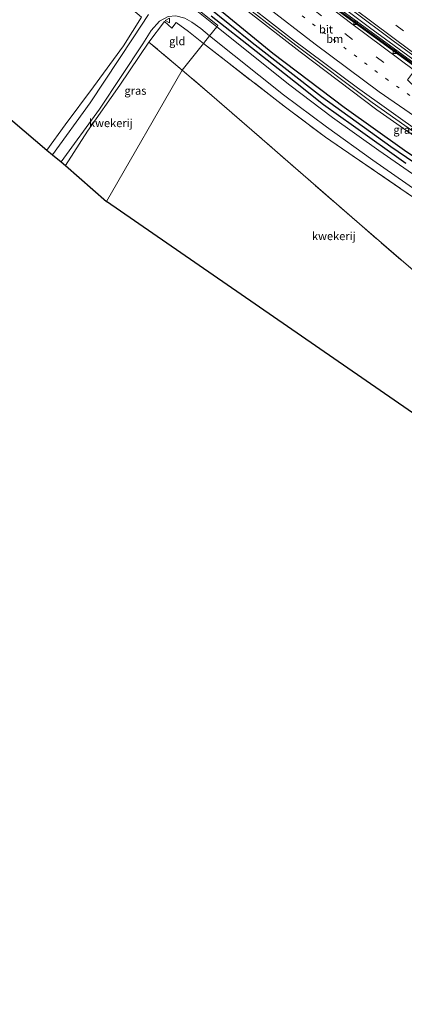
# Model space of a CAD drawing. Units: metres. Extents: x 164511 to 170003, y 369468 to 375000.
# Drawn here: x 166017 to 166136, y 372738 to 373042 of the extents above; entities that cross this region are included whole.
import ezdxf
from ezdxf.enums import TextEntityAlignment as Align

# ---------------------------------------------------------------- set-up
doc = ezdxf.new("R2010")
doc.units = ezdxf.units.M
for name, pattern in [('IE-TERREINAFSCHEIDING', [10, 8, -2]), ('VW-1-3_STREEP', [4, 1, -3]), ('VW-3-9_STREEP', [12, 3, -9])]:
    doc.linetypes.add(name, pattern=pattern)
doc.layers.get('0').update_dxf_attribs({"lineweight": 25})
for name, color, linetype, lineweight in [('B-ME-BV-GELEIDECONSTRUCTIE-GELEIDERAIL-L-B1', 213, 'BV-GELEIDERAIL', 18), ('B-ME-GW-KRUINLIJN-L-B1', 93, 'Continuous', 18), ('B-ME-IE-GRASLAND-GV-B6', 93, 'Continuous', 18), ('B-ME-IE-GRONDWERKLIJN-GROND_INGERICHT-GV-B6', 253, 'Continuous', 18), ('B-ME-IE-HULPGEOMETRIE-L-B1', 53, 'Continuous', 18), ('B-ME-IE-TERREINAFSCHEIDING-RASTERHEKWERK-L-B1', 8, 'IE-TERREINAFSCHEIDING', 18), ('B-ME-VH-VERH_SOORT-BETON-OVERIG-GV-B6', 8, 'IE-TERREINAFSCHEIDING-NATUURLIJK-HOUTWAL', 18), ('B-ME-VH-VERH_SOORT-BITUMEN-GV-B6', 8, 'IE-TERREINAFSCHEIDING-NATUURLIJK-HOUTWAL', 18), ('B-ME-VH-VERH_SOORT-HALF_VERHARDING-GV-B6', 8, 'IE-TERREINAFSCHEIDING-NATUURLIJK-HOUTWAL', 18), ('B-ME-VV-KOLK-S-B1', 8, 'Continuous', 18), ('B-ME-VW-MARKERING-13STREEP-045-L-B1', 255, 'VW-1-3_STREEP', 18), ('B-ME-VW-MARKERING-39STREEP-015-L-B1', 255, 'VW-3-9_STREEP', 18), ('B-ME-VW-MARKERING-STREEP-015-L-B1', 7, 'Continuous', 18), ('B-ME-VW-MEUBILAIR_WEGMEUBILAIR-VERKEERSBORD-S-B1', 8, 'Continuous', 18)]:
    doc.layers.add(name, color=color, linetype=linetype, lineweight=lineweight)
for name, color, linetype in [('B-ME-GW-INSTEEKWATERGANG-L-B1', 10, 'Continuous'), ('B-ME-GW-WATERGANG-GREPPEL-L-B1', 10, 'Continuous'), ('B-ME-KG-KADASTRAAL-OPNAMEDTMGRENS-L-B1', 10, 'Continuous')]:
    doc.layers.add(name, color=color, linetype=linetype)
doc.styles.add('NLCS-ISO', font='NLCS-ISO.TTF')
doc.linetypes.add('BV-GELEIDERAIL', pattern='A,10,-3,[108,NLCS.SHX,S=1,R=0,X=0,Y=0],-3', length=16)
doc.linetypes.add('IE-TERREINAFSCHEIDING-NATUURLIJK-HOUTWAL', pattern='A,7,-1.5,[67,NLCS.SHX,S=0.75,R=45,X=0,Y=0],-1.5,7,-1.5,[70,NLCS.SHX,S=0.75,R=0,X=0,Y=0],-1.5', length=20)

# ---------------------------------------------------------------- blocks, each defined once
blk = doc.blocks.new('kolk')
blk.add_lwpolyline([(-0.5, -0.5), (0.5, -0.5), (0.5, 0.5), (-0.5, 0.5)], close=True)
blk = doc.blocks.new('verkeersbord')
for p, q in [((0, 0.75), (-0.75, -0.625)), ((0.75, -0.625), (0, 0.75)), ((-0.75, -0.625), (0.75, -0.625))]:
    blk.add_line(p, q)

msp = doc.modelspace()

# ---------------------------------------------------------------- linework, layer by layer
at = {"layer": 'B-ME-BV-GELEIDECONSTRUCTIE-GELEIDERAIL-L-B1'}
for points in [[(166159.1123, 373014.8721, 29.632), (166141.2, 373027.6985, 29.6274), (166130.0875, 373035.8411, 29.6246), (166125.1865, 373039.4373, 29.6232), (166118.9917, 373044.0698, 29.6215), (166109.6783, 373051.0626, 29.619), (166089.7614, 373067.1302, 29.6719), (166079.7038, 373075.5261, 29.699)], [(166148.95, 373000.222, 30.33), (166125.992, 373016.284, 30.356), (166102.498, 373033.969, 30.487), (166081.462, 373050.364, 30.556), (166072.8088, 373057.3044, 30.5846)]]:
    msp.add_polyline3d(points, dxfattribs=at)
at = {"layer": 'B-ME-GW-INSTEEKWATERGANG-L-B1'}
for points in [[(166069.399, 373052.867, 27.059), (166095.457, 373031.576, 26.796), (166117.435, 373014.87, 26.854), (166135.934, 373001.647, 26.814), (166162.394, 372983.937, 26.774), (166186.522, 372968.231, 26.827), (166200.525, 372959.211, 26.774)], [(166136.419, 372997.497, 26.805), (166120.282, 373009.005, 26.752), (166111.059, 373015.591, 26.788), (166102.403, 373022.494, 26.721), (166090.294, 373032.042, 26.761), (166076.39, 373042.961, 26.872)]]:
    msp.add_polyline3d(points, dxfattribs=at)
at = {"layer": 'B-ME-GW-KRUINLIJN-L-B1'}
msp.add_polyline3d([(166202.008, 372962.868, 29.436), (166202.116, 372964.137, 29.36), (166179.959, 372978.944, 29.405), (166148.276, 372999.497, 29.498), (166127.499, 373014.045, 29.511), (166103.81, 373031.986, 29.582), (166081.901, 373049.063, 29.6), (166072.303, 373056.646, 29.68)], dxfattribs=at)
at = {"layer": 'B-ME-GW-WATERGANG-GREPPEL-L-B1'}
msp.add_polyline3d([(166068.425, 373051.598, 26.23), (166089.058, 373034.877, 26.109), (166110.405, 373018.21, 26.02), (166131.782, 373002.714, 26.087), (166153.317, 372988.048, 25.989), (166166.914, 372978.819, 25.869), (166184.557, 372967.16, 25.807), (166205.917, 372953.348, 25.829), (166227.515, 372939.207, 25.661), (166246.408, 372927.024, 25.213), (166272.694, 372909.916, 25.235), (166299.302, 372893.015, 24.956), (166323.626, 372877.734, 24.911), (166338.229, 372868.335, 24.827), (166349.32, 372861.088, 24.454), (166351.992, 372859.258, 25.155), (166357.455, 372855.841, 25.191), (166368.732, 372848.785, 24.858)], dxfattribs=at)
at = {"layer": 'B-ME-IE-GRASLAND-GV-B6'}
for points in [[(166202.008, 372962.868, 29.436), (166201.907, 372962.696, 28.8), (166202.461, 372962.349, 28.838), (166200.525, 372959.211, 26.774), (166186.522, 372968.231, 26.827), (166162.394, 372983.937, 26.774), (166135.934, 373001.647, 26.814), (166117.435, 373014.87, 26.854), (166095.457, 373031.576, 26.796), (166069.399, 373052.867, 27.059), (166072.303, 373056.646, 29.68), (166081.901, 373049.063, 29.6), (166103.81, 373031.986, 29.582), (166127.499, 373014.045, 29.511), (166148.276, 372999.497, 29.498), (166179.959, 372978.944, 29.405), (166202.116, 372964.137, 29.36), (166202.008, 372962.868, 29.436)], [(166078.14, 373039.639, 26.848), (166058.695, 373055.423, 27.112)], [(166369.543, 372848.261, 25.262), (166368.732, 372848.785, 24.858), (166357.455, 372855.841, 25.191), (166351.992, 372859.258, 25.155), (166349.32, 372861.088, 24.454), (166338.229, 372868.335, 24.827), (166323.626, 372877.734, 24.911), (166299.302, 372893.015, 24.956), (166272.694, 372909.916, 25.235), (166246.408, 372927.024, 25.213), (166227.515, 372939.207, 25.661), (166205.917, 372953.348, 25.829), (166184.557, 372967.16, 25.807), (166166.914, 372978.819, 25.869), (166153.317, 372988.048, 25.989), (166131.782, 373002.714, 26.087), (166110.405, 373018.21, 26.02), (166089.058, 373034.877, 26.109), (166068.425, 373051.598, 26.23)], [(166068.425, 373051.598, 26.23), (166089.058, 373034.877, 26.109), (166110.405, 373018.21, 26.02), (166131.782, 373002.714, 26.087), (166153.317, 372988.048, 25.989), (166166.914, 372978.819, 25.869), (166184.557, 372967.16, 25.807), (166205.917, 372953.348, 25.829), (166227.515, 372939.207, 25.661), (166246.408, 372927.024, 25.213), (166272.694, 372909.916, 25.235), (166299.302, 372893.015, 24.956), (166323.626, 372877.734, 24.911), (166338.229, 372868.335, 24.827), (166349.32, 372861.088, 24.454), (166351.992, 372859.258, 25.155), (166357.455, 372855.841, 25.191), (166368.732, 372848.785, 24.858), (166369.543, 372848.261, 25.262)], [(166069.399, 373052.867, 27.059), (166095.457, 373031.576, 26.796), (166117.435, 373014.87, 26.854), (166135.934, 373001.647, 26.814), (166162.394, 372983.937, 26.774), (166186.522, 372968.231, 26.827), (166200.525, 372959.211, 26.774), (166214.604, 372950.142, 26.721), (166250.939, 372925.926, 26.056), (166282.723, 372905.237, 25.985), (166313.432, 372885.671, 25.665), (166327.613, 372876.744, 25.767), (166337.85, 372870.157, 25.67), (166348.559, 372862.897, 25.559), (166357.839, 372856.591, 25.461), (166369.427, 372849.371, 25.257), (166369.662, 372848.929, 25.262), (166369.661, 372848.437, 25.262), (166369.543, 372848.261, 25.262)], [(166081.971, 373051.102, 29.825), (166101.834, 373035.594, 29.756), (166121.472, 373020.849, 29.681), (166141.524, 373006.602, 29.643), (166149.683, 373001.007, 29.63)], [(166066.933, 373049.459, 26.841), (166078.467, 373040.048, 26.846), (166078.14, 373039.639, 26.848)], [(166383.804, 372831.586, 24.472), (166367.125, 372842.167, 24.831), (166363.086, 372844.56, 24.924), (166357.437, 372847.596, 25.186), (166354.018, 372850.069, 25.333), (166350.52, 372853.116, 25.461), (166346.545, 372856.841, 25.612), (166340.391, 372862.568, 25.639), (166334.396, 372867.444, 25.568), (166328.661, 372871.607, 25.545), (166321.457, 372876.273, 25.648), (166311.673, 372881.864, 25.674), (166281.705, 372900.333, 25.958), (166243.246, 372925.126, 26.104), (166210.233, 372946.38, 26.788), (166172.981, 372970.622, 26.89), (166148.488, 372987.326, 26.801), (166128.066, 373001.503, 26.779), (166113.847, 373011.735, 26.756), (166100.632, 373021.68, 26.646), (166078.14, 373039.639, 26.848), (166078.467, 373040.048, 26.846), (166066.933, 373049.459, 26.841)], [(166373.693, 372860.404, 29.436), (166350.46, 372872.411, 29.524), (166334.573, 372881.746, 29.578), (166311.107, 372895.548, 29.662), (166280.924, 372914.164, 29.631), (166253.455, 372931.452, 29.618), (166229.691, 372946.586, 29.591), (166212.53, 372957.219, 29.485), (166212.125, 372956.529, 29.485), (166202.008, 372962.868, 29.436), (166202.116, 372964.137, 29.36), (166179.959, 372978.944, 29.405), (166148.276, 372999.497, 29.498), (166127.499, 373014.045, 29.511), (166103.81, 373031.986, 29.582), (166081.901, 373049.063, 29.6)], [(166410.703, 372856.704, 29.633), (166409.237, 372854.402, 29.568), (166400.397, 372859.971, 29.618), (166387.792, 372867.633, 29.578), (166374.13, 372876.234, 29.555), (166355.537, 372887.97, 29.551), (166355.936, 372888.603, 29.59), (166338.222, 372899.78, 29.532), (166322.199, 372909.878, 29.519), (166305.669, 372920.311, 29.457), (166284.259, 372933.872, 29.386), (166268.856, 372943.553, 29.266), (166245.98, 372957.977, 29.186), (166220.754, 372973.9, 29.133), (166197.152, 372988.762, 29.04), (166175.511, 373002.618, 29.067), (166161.605, 373011.976, 29.018), (166159.279, 373013.631, 28.978), (166109.907, 373049.677, 28.991)], [(166119.843, 373044.798, 28.872), (166132.526, 373035.29, 28.895), (166145.355, 373026.038, 28.921), (166159.778, 373015.934, 28.948), (166172.52, 373007.411, 28.934), (166184.038, 372999.946, 28.948), (166194.696, 372993.117, 28.966), (166211.234, 372982.636, 28.979), (166252.831, 372956.382, 29.085), (166267.691, 372946.724, 29.232), (166315.674, 372916.734, 29.564), (166341.225, 372900.589, 29.662), (166362.365, 372887.29, 29.609), (166384.175, 372873.481, 29.649), (166410.703, 372856.704, 29.633)], [(166057.088, 373043.507, 27.116), (166052.411, 373036.312, 27.124), (166039.171, 373016.275, 26.691), (166027.514, 373000.237, 26.632), (166025.838, 373001.617, 26.549), (166031.415, 373009.466, 26.597), (166040.215, 373021.206, 26.936), (166049.373, 373033.765, 27.278), (166054.936, 373042.59, 27.253)], [(166030.221, 372998.009, 26.629), (166042.048, 373014.28, 26.69), (166055.338, 373034.393, 27.124), (166057.924, 373038.519, 27.124), (166060.543, 373041.383, 27.098), (166063.151, 373042.814, 27.064), (166065.595, 373043.024, 27.021), (166068.355, 373042.314, 27.038), (166070.462, 373041.127, 26.983), (166073.274, 373039.161, 26.957), (166075.961, 373036.902, 26.894), (166074.076, 373034.534, 26.723), (166069.426, 373038.187, 26.91), (166065.602, 373040.974, 27.154), (166064.331, 373039.288, 27.15), (166062.102, 373041.352, 27.296), (166057.271, 373034.965, 27.274), (166048.294, 373021.648, 26.854), (166038.307, 373007.447, 26.485), (166031.552, 372996.914, 26.501), (166030.221, 372998.009, 26.629)], [(166076.39, 373042.961, 26.872), (166090.294, 373032.042, 26.761), (166102.403, 373022.494, 26.721), (166111.059, 373015.591, 26.788), (166120.282, 373009.005, 26.752), (166136.419, 372997.497, 26.805)], [(166136.419, 372997.497, 26.805), (166120.282, 373009.005, 26.752), (166111.059, 373015.591, 26.788), (166102.403, 373022.494, 26.721), (166090.294, 373032.042, 26.761), (166076.39, 373042.961, 26.872)], [(166074.076, 373034.534, 26.723), (166075.961, 373036.902, 26.894), (166098.743, 373018.733, 26.646), (166111.958, 373008.788, 26.756), (166126.177, 372998.556, 26.779), (166146.599, 372984.379, 26.801)], [(166138.128, 372987.458, 26.788), (166111.662, 373005.654, 26.601), (166098.933, 373015.164, 26.49), (166074.076, 373034.534, 26.723)]]:
    msp.add_polyline3d(points, dxfattribs=at)
at = {"layer": 'B-ME-IE-GRONDWERKLIJN-GROND_INGERICHT-GV-B6'}
for points in [[(165882.53, 373124.051, 27.27), (165922.02, 373159.004, 27.261), (165949.614, 373136.615, 27.386), (165984.964, 373108.089, 27.167), (166017.361, 373081.818, 27.24), (166043.063, 373061.238, 27.077), (166054.371, 373052.059, 27.146), (166050.203, 373046.635, 27.184), (166054.936, 373042.59, 27.253), (166049.373, 373033.765, 27.278), (166040.215, 373021.206, 26.936), (166031.415, 373009.466, 26.597), (166025.838, 373001.617, 26.549), (165882.53, 373124.051, 27.27)], [(166067.494, 373026.267, 26.68), (166057.271, 373034.965, 27.274), (166062.102, 373041.352, 27.296), (166064.331, 373039.288, 27.15), (166065.602, 373040.974, 27.154), (166069.426, 373038.187, 26.91), (166074.076, 373034.534, 26.723), (166067.494, 373026.267, 26.68)], [(166031.552, 372996.914, 26.501), (166038.307, 373007.447, 26.485), (166048.294, 373021.648, 26.854), (166057.271, 373034.965, 27.274), (166067.494, 373026.267, 26.68), (166044.222, 372985.762, 26.417), (166031.552, 372996.914, 26.501)], [(166067.494, 373026.267, 26.68), (166074.076, 373034.534, 26.723), (166098.933, 373015.164, 26.49), (166111.662, 373005.654, 26.601), (166138.128, 372987.458, 26.788), (166168.456, 372967.268, 26.898), (166202.136, 372945.277, 26.832), (166225.64, 372930.108, 26.424), (166229.992, 372927.462, 26.371), (166220.961, 372918.768, 26.384), (166207.351, 372905.086, 26.353), (166165.1, 372941.725, 26.929), (166122.069, 372978.894, 26.969), (166088.919, 373007.844, 26.3), (166076.648, 373018.511, 26.304), (166067.494, 373026.267, 26.68)], [(166067.494, 373026.267, 26.68), (166076.648, 373018.511, 26.304), (166088.919, 373007.844, 26.3), (166122.069, 372978.894, 26.969), (166165.1, 372941.725, 26.929), (166207.351, 372905.086, 26.353), (166188.595, 372885.986, 25.869), (166044.222, 372985.762, 26.417), (166067.494, 373026.267, 26.68)]]:
    msp.add_polyline3d(points, dxfattribs=at)
at = {"layer": 'B-ME-IE-HULPGEOMETRIE-L-B1'}
msp.add_polyline3d([(166044.222, 372985.762, 26.417), (166067.494, 373026.267, 26.68), (166074.076, 373034.534, 26.723), (166075.961, 373036.902, 26.894), (166078.14, 373039.639, 26.848), (166078.467, 373040.048, 26.846), (166066.933, 373049.459, 26.841)], dxfattribs=at)
at = {"layer": 'B-ME-IE-TERREINAFSCHEIDING-RASTERHEKWERK-L-B1'}
msp.add_line((166067.494, 373026.267, 26.68), (166057.271, 373034.965, 27.274), dxfattribs=at)
for points in [[(166057.271, 373034.965, 27.274), (166062.102, 373041.352, 27.296), (166064.331, 373039.288, 27.15), (166065.602, 373040.974, 27.154), (166069.426, 373038.187, 26.91), (166074.076, 373034.534, 26.723)], [(166074.076, 373034.534, 26.723), (166098.933, 373015.164, 26.49), (166111.662, 373005.654, 26.601), (166138.128, 372987.458, 26.788), (166168.456, 372967.268, 26.898), (166202.136, 372945.277, 26.832), (166225.64, 372930.108, 26.424)], [(166207.351, 372905.086, 26.353), (166165.1, 372941.725, 26.929), (166122.069, 372978.894, 26.969), (166088.919, 373007.844, 26.3), (166076.648, 373018.511, 26.304), (166067.494, 373026.267, 26.68)]]:
    msp.add_polyline3d(points, dxfattribs=at)
at = {"layer": 'B-ME-KG-KADASTRAAL-OPNAMEDTMGRENS-L-B1'}
for points in [[(165716.327, 373313.828, 26.484), (165726.587, 373294.099, 27.674), (165726.636, 373292.167, 27.731), (165737.112, 373275.344, 27.724), (165738.784, 373273.485, 27.728), (165812.854, 373199.423, 27.523), (165880.56, 373126.491, 27.274), (165882.53, 373124.051, 27.27), (166025.838, 373001.617, 26.549), (166027.514, 373000.237, 26.632), (166030.221, 372998.009, 26.629), (166031.552, 372996.914, 26.501), (166044.222, 372985.762, 26.417)], [(166385.329, 372738.307, 25.217), (166374.988, 372758.22, 25.195), (166329.105, 372790.46, 25.204), (166325.777, 372787.123, 25.559), (166316.806, 372795.85, 25.528), (166305.787, 372803.119, 25.399), (166303.176, 372805.496, 25.328), (166299.11, 372805.681, 25.435), (166296.887, 372807.511, 25.31), (166294.189, 372807.444, 25.514), (166280.84, 372826.328, 25.732), (166267.321, 372840.615, 25.772), (166230.72, 372854.819, 25.772), (166226.397, 372859.394, 25.767), (166188.595, 372885.986, 25.869), (166044.222, 372985.762, 26.417)]]:
    msp.add_polyline3d(points, dxfattribs=at)
at = {"layer": 'B-ME-VH-VERH_SOORT-BETON-OVERIG-GV-B6'}
for points in [[(166159.147, 373013.385, 28.925), (166158.938, 373012.991, 28.978), (166109.623, 373049.036, 28.974), (166094.0096, 373061.7444, 29.0059), (166078.5872, 373074.2974, 29.0375), (166078.8114, 373074.5442, 29.0118), (166094.2396, 373061.9704, 28.978), (166109.73, 373049.346, 28.944), (166159.147, 373013.385, 28.925)], [(166159.279, 373013.631, 28.978), (166159.147, 373013.385, 28.925), (166109.73, 373049.346, 28.944), (166094.2396, 373061.9704, 28.978), (166078.8114, 373074.5442, 29.0118), (166079.0478, 373074.8044, 29.0747), (166094.7244, 373062.0396, 29.0322), (166109.907, 373049.677, 28.991), (166159.279, 373013.631, 28.978)]]:
    msp.add_polyline3d(points, dxfattribs=at)
at = {"layer": 'B-ME-VH-VERH_SOORT-BITUMEN-GV-B6'}
for points in [[(166158.938, 373012.991, 28.978), (166139.032, 373026.2, 29.044), (166136.898, 373023.272, 29.202), (166153.721, 373007.085, 29.345), (166151.553, 373003.478, 29.521), (166149.683, 373001.007, 29.63), (166141.524, 373006.602, 29.643), (166121.472, 373020.849, 29.681), (166101.834, 373035.594, 29.756), (166081.971, 373051.102, 29.825), (166073.3533, 373058.0133, 29.8735), (166075.1538, 373060.3566, 29.7128), (166077.8701, 373063.8932, 29.5005), (166078.0838, 373064.1721, 29.4775), (166075.6721, 373071.0832, 29.3054), (166078.0939, 373073.755, 29.1328), (166078.5872, 373074.2974, 29.0375), (166094.0096, 373061.7444, 29.0059), (166109.623, 373049.036, 28.974), (166158.938, 373012.991, 28.978)], [(166420.416, 372850.562, 29.627), (166410.703, 372856.704, 29.633), (166384.175, 372873.481, 29.649), (166362.365, 372887.29, 29.609), (166341.225, 372900.589, 29.662), (166315.674, 372916.734, 29.564), (166267.691, 372946.724, 29.232), (166252.831, 372956.382, 29.085), (166211.234, 372982.636, 28.979), (166194.696, 372993.117, 28.966), (166184.038, 372999.946, 28.948), (166172.52, 373007.411, 28.934), (166159.778, 373015.934, 28.948), (166145.355, 373026.038, 28.921), (166132.526, 373035.29, 28.895), (166119.843, 373044.798, 28.872)]]:
    msp.add_polyline3d(points, dxfattribs=at)
at = {"layer": 'B-ME-VH-VERH_SOORT-HALF_VERHARDING-GV-B6'}
for points in [[(166058.695, 373055.423, 27.112), (166078.14, 373039.639, 26.848), (166075.961, 373036.902, 26.894), (166073.274, 373039.161, 26.957), (166070.462, 373041.127, 26.983), (166068.355, 373042.314, 27.038)], [(166027.514, 373000.237, 26.632), (166039.171, 373016.275, 26.691), (166052.411, 373036.312, 27.124), (166057.088, 373043.507, 27.116)], [(166063.151, 373042.814, 27.064), (166060.543, 373041.383, 27.098), (166057.924, 373038.519, 27.124), (166055.338, 373034.393, 27.124), (166042.048, 373014.28, 26.69), (166030.221, 372998.009, 26.629), (166027.514, 373000.237, 26.632)], [(166075.961, 373036.902, 26.894), (166078.14, 373039.639, 26.848), (166100.632, 373021.68, 26.646), (166113.847, 373011.735, 26.756), (166128.066, 373001.503, 26.779), (166148.488, 372987.326, 26.801)], [(166146.599, 372984.379, 26.801), (166126.177, 372998.556, 26.779), (166111.958, 373008.788, 26.756), (166098.743, 373018.733, 26.646), (166075.961, 373036.902, 26.894)]]:
    msp.add_polyline3d(points, dxfattribs=at)
at = {"layer": 'B-ME-VW-MARKERING-13STREEP-045-L-B1'}
msp.add_polyline3d([(166082.6, 373060.389, 29.47), (166094.99, 373050.376, 29.443), (166110.824, 373038.14, 29.408), (166130.254, 373023.709, 29.37), (166153.721, 373007.085, 29.345)], dxfattribs=at)
at = {"layer": 'B-ME-VW-MARKERING-39STREEP-015-L-B1'}
for points in [[(166470.571, 372824.077, 29.386), (166461.111, 372830.108, 29.405), (166440.694, 372842.927, 29.502), (166420.221, 372855.802, 29.489), (166397.199, 372870.28, 29.524), (166376.805, 372883.086, 29.578), (166356.363, 372896.001, 29.595), (166328.405, 372913.669, 29.48), (166305.388, 372928.213, 29.387), (166277.363, 372945.909, 29.103), (166246.696, 372965.296, 28.934), (166226.243, 372978.168, 28.841), (166204.957, 372991.599, 28.801), (166175.381, 373010.648, 28.73), (166145.35, 373031.323, 28.704), (166124.834, 373046.4, 28.682), (166105.954, 373061.165, 28.673), (166083.408, 373079.603, 28.764)], [(166075.6721, 373071.0832, 29.3054), (166079.896, 373067.42, 29.293), (166098.586, 373052.238, 29.257), (166117.566, 373037.585, 29.227), (166136.898, 373023.272, 29.202)]]:
    msp.add_polyline3d(points, dxfattribs=at)
at = {"layer": 'B-ME-VW-MARKERING-STREEP-015-L-B1'}
for points in [[(166468.664, 372820.975, 29.452), (166458.178, 372827.627, 29.467), (166437.608, 372840.572, 29.551), (166410.852, 372857.428, 29.524), (166388.274, 372871.585, 29.582), (166364.423, 372886.615, 29.591), (166340.112, 372901.968, 29.609), (166312.427, 372919.473, 29.485), (166289.815, 372933.702, 29.4), (166264.632, 372949.654, 29.178), (166237.463, 372966.777, 29.023), (166212.834, 372982.327, 28.966), (166185.22, 372999.852, 28.877), (166160.046, 373016.566, 28.846), (166137.583, 373032.445, 28.846), (166115.027, 373049.381, 28.824), (166093.738, 373066.33, 28.877), (166080.908, 373076.851, 28.931)], [(166078.0939, 373073.755, 29.1328), (166082.295, 373070.107, 29.121), (166100.876, 373055.022, 29.085), (166119.707, 373040.532, 29.06), (166139.032, 373026.2, 29.044)], [(166075.1538, 373060.3566, 29.7128), (166092.785, 373046.431, 29.65), (166108.466, 373034.323, 29.619), (166128.145, 373019.661, 29.564), (166151.553, 373003.478, 29.521)]]:
    msp.add_polyline3d(points, dxfattribs=at)

# ---------------------------------------------------------------- block references
at = {"layer": 'B-ME-VV-KOLK-S-B1', "rotation": 90}
for p in [(166120.914, 373040.854, 28.871), (166132.997, 373031.927, 28.876)]:
    msp.add_blockref('kolk', p, dxfattribs=at)
at = {"layer": 'B-ME-VW-MEUBILAIR_WEGMEUBILAIR-VERKEERSBORD-S-B1', "rotation": 90}
msp.add_blockref('verkeersbord', (166062.971, 373041.627, 27.304), dxfattribs=at)

# ---------------------------------------------------------------- texts
at = {"layer": 'B-ME-IE-GRASLAND-GV-B6', "ltscale": 0.2, "style": 'NLCS-ISO'}
for p in [(166053.091, 373019.969), (166135.93, 373007.9285)]:
    msp.add_text('gras', height=2.5, dxfattribs=at).set_placement(p, align=Align.MIDDLE_CENTER)
at = {"layer": 'B-ME-IE-GRONDWERKLIJN-GROND_INGERICHT-GV-B6', "ltscale": 0.2, "style": 'NLCS-ISO'}
for s, p in [('gld', (166065.9745, 373035.2293)), ('kwekerij', (166045.5274, 373009.9881)), ('kwekerij', (166114.2102, 372975.1491))]:
    msp.add_text(s, height=2.5, dxfattribs=at).set_placement(p, align=Align.MIDDLE_CENTER)
at = {"layer": 'B-ME-VH-VERH_SOORT-BITUMEN-GV-B6', "ltscale": 0.2, "style": 'NLCS-ISO'}
msp.add_text('bit', height=2.5, dxfattribs=at).set_placement((166111.8005, 373038.8761), align=Align.MIDDLE_CENTER)
at = {"layer": 'B-ME-VW-MARKERING-13STREEP-045-L-B1', "ltscale": 0.2, "style": 'NLCS-ISO'}
msp.add_text('bm', height=2.5, dxfattribs=at).set_placement((166114.4778, 373035.9398), align=Align.MIDDLE_CENTER)

doc.saveas('drawing.dxf')
